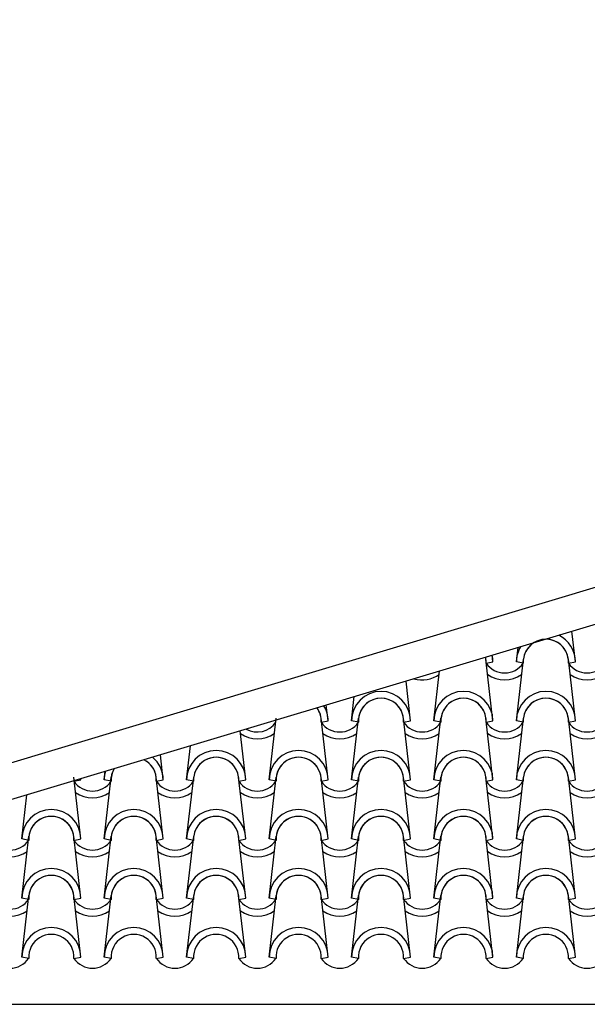
# Model space of a CAD drawing. Units: millimetres. Extents: x -255 to 41745, y 236 to 29936.
# Drawn here: x 4480 to 5682, y 11910 to 13995 of the extents above; entities that cross this region are included whole.
import ezdxf

# ---------------------------------------------------------------- set-up
doc = ezdxf.new("R2010")
doc.units = ezdxf.units.MM
doc.layers.add('1', color=1, linetype='Continuous')
doc.layers.add('CALIDADES', color=7, linetype='Continuous')

msp = doc.modelspace()

# ---------------------------------------------------------------- linework, layer by layer
at = {"layer": '1'}
for p, q in [((5656.8, 12635.3), (5649.4, 12700)), ((5656.8, 12635.3), (5649.4, 12700)), ((5531.8, 12635.3), (5535.3, 12665.8)), ((5531.8, 12635.3), (5535.3, 12665.8)), ((5482.3, 12510.3), (5467.4, 12641)), ((5482.3, 12510.3), (5467.4, 12641)), ((5467.6, 12632.4), (5482.3, 12635.3)), ((5467.6, 12632.4), (5482.3, 12635.3)), ((5467.6, 12632.4), (5482.3, 12635.3)), ((5467.6, 12632.4), (5482.3, 12635.3)), ((5482.3, 12635.3), (5480.7, 12649.4)), ((5482.3, 12635.3), (5480.7, 12649.4)), ((5531.8, 12510.3), (5546.7, 12641)), ((5531.8, 12510.3), (5546.7, 12641)), ((5546.5, 12632.4), (5531.8, 12635.3)), ((5546.5, 12632.4), (5531.8, 12635.3)), ((5546.5, 12632.4), (5531.8, 12635.3)), ((5546.5, 12632.4), (5531.8, 12635.3)), ((5656.8, 12510.3), (5641.9, 12641)), ((5656.8, 12510.3), (5641.9, 12641)), ((5642.1, 12632.4), (5656.8, 12635.3)), ((5642.1, 12632.4), (5656.8, 12635.3)), ((5642.1, 12632.4), (5656.8, 12635.3)), ((5642.1, 12632.4), (5656.8, 12635.3)), ((5357.3, 12510.3), (5369.4, 12616)), ((5357.3, 12510.3), (5369.4, 12616)), ((5357.3, 12510.3), (5369.4, 12616)), ((5357.3, 12510.3), (5369.4, 12616)), ((5307.8, 12510.3), (5298.2, 12594.7)), ((5307.8, 12510.3), (5298.2, 12594.7)), ((5307.8, 12510.3), (5298.2, 12594.7)), ((5307.8, 12510.3), (5298.2, 12594.7)), ((5182.8, 12510.3), (5188.7, 12561.8)), ((5133.3, 12510.3), (5129.5, 12544)), ((5008.3, 12385.3), (5023.2, 12516)), ((5133.3, 12385.3), (5118.4, 12516)), ((5118.6, 12507.4), (5133.3, 12510.3)), ((5118.6, 12507.4), (5133.3, 12510.3)), ((5182.8, 12385.3), (5197.7, 12516)), ((5197.5, 12507.4), (5182.8, 12510.3)), ((5197.5, 12507.4), (5182.8, 12510.3)), ((5307.8, 12385.3), (5292.9, 12516)), ((5307.8, 12385.3), (5292.9, 12516)), ((5307.8, 12385.3), (5292.9, 12516)), ((5307.8, 12385.3), (5292.9, 12516)), ((5293.1, 12507.4), (5307.8, 12510.3)), ((5293.1, 12507.4), (5307.8, 12510.3)), ((5293.1, 12507.4), (5307.8, 12510.3)), ((5293.1, 12507.4), (5307.8, 12510.3)), ((5293.1, 12507.4), (5307.8, 12510.3)), ((5293.1, 12507.4), (5307.8, 12510.3)), ((5293.1, 12507.4), (5307.8, 12510.3)), ((5293.1, 12507.4), (5307.8, 12510.3)), ((5357.3, 12385.3), (5372.2, 12516)), ((5357.3, 12385.3), (5372.2, 12516)), ((5357.3, 12385.3), (5372.2, 12516)), ((5357.3, 12385.3), (5372.2, 12516)), ((5372, 12507.4), (5357.3, 12510.3)), ((5372, 12507.4), (5357.3, 12510.3)), ((5372, 12507.4), (5357.3, 12510.3)), ((5372, 12507.4), (5357.3, 12510.3)), ((5372, 12507.4), (5357.3, 12510.3)), ((5372, 12507.4), (5357.3, 12510.3)), ((5372, 12507.4), (5357.3, 12510.3)), ((5372, 12507.4), (5357.3, 12510.3)), ((5482.3, 12385.3), (5467.4, 12516)), ((5482.3, 12385.3), (5467.4, 12516)), ((5467.6, 12507.4), (5482.3, 12510.3)), ((5467.6, 12507.4), (5482.3, 12510.3)), ((5467.6, 12507.4), (5482.3, 12510.3)), ((5467.6, 12507.4), (5482.3, 12510.3)), ((5531.8, 12385.3), (5546.7, 12516)), ((5531.8, 12385.3), (5546.7, 12516)), ((5546.5, 12507.4), (5531.8, 12510.3)), ((5546.5, 12507.4), (5531.8, 12510.3)), ((5546.5, 12507.4), (5531.8, 12510.3)), ((5546.5, 12507.4), (5531.8, 12510.3)), ((5656.8, 12385.3), (5641.9, 12516)), ((5656.8, 12385.3), (5641.9, 12516)), ((5642.1, 12507.4), (5656.8, 12510.3)), ((5642.1, 12507.4), (5656.8, 12510.3)), ((5642.1, 12507.4), (5656.8, 12510.3)), ((5642.1, 12507.4), (5656.8, 12510.3)), ((4958.8, 12385.3), (4946.9, 12489.3)), ((4833.8, 12385.3), (4842.1, 12457.8)), ((4784.3, 12385.3), (4778.2, 12438.7)), ((4659.3, 12385.3), (4661.4, 12403.6)), ((4609.8, 12260.3), (4594.9, 12391)), ((4595.1, 12382.4), (4609.8, 12385.3)), ((4595.1, 12382.4), (4609.8, 12385.3)), ((4609.8, 12385.3), (4609.5, 12388.1)), ((4659.3, 12260.3), (4674.2, 12391)), ((4674, 12382.4), (4659.3, 12385.3)), ((4674, 12382.4), (4659.3, 12385.3)), ((4784.3, 12260.3), (4769.4, 12391)), ((4769.6, 12382.4), (4784.3, 12385.3)), ((4769.6, 12382.4), (4784.3, 12385.3)), ((4833.8, 12260.3), (4848.7, 12391)), ((4848.5, 12382.4), (4833.8, 12385.3)), ((4848.5, 12382.4), (4833.8, 12385.3)), ((4958.8, 12260.3), (4943.9, 12391)), ((4944.1, 12382.4), (4958.8, 12385.3)), ((4944.1, 12382.4), (4958.8, 12385.3)), ((5008.3, 12260.3), (5023.2, 12391)), ((5023, 12382.4), (5008.3, 12385.3)), ((5023, 12382.4), (5008.3, 12385.3)), ((5133.3, 12260.3), (5118.4, 12391)), ((5118.6, 12382.4), (5133.3, 12385.3)), ((5118.6, 12382.4), (5133.3, 12385.3)), ((5182.8, 12260.3), (5197.7, 12391)), ((5197.5, 12382.4), (5182.8, 12385.3)), ((5197.5, 12382.4), (5182.8, 12385.3)), ((5307.8, 12260.3), (5292.9, 12391)), ((5307.8, 12260.3), (5292.9, 12391)), ((5307.8, 12260.3), (5292.9, 12391)), ((5307.8, 12260.3), (5292.9, 12391)), ((5293.1, 12382.4), (5307.8, 12385.3)), ((5293.1, 12382.4), (5307.8, 12385.3)), ((5293.1, 12382.4), (5307.8, 12385.3)), ((5293.1, 12382.4), (5307.8, 12385.3)), ((5293.1, 12382.4), (5307.8, 12385.3)), ((5293.1, 12382.4), (5307.8, 12385.3)), ((5293.1, 12382.4), (5307.8, 12385.3)), ((5293.1, 12382.4), (5307.8, 12385.3)), ((5357.3, 12260.3), (5372.2, 12391)), ((5357.3, 12260.3), (5372.2, 12391)), ((5357.3, 12260.3), (5372.2, 12391)), ((5357.3, 12260.3), (5372.2, 12391)), ((5372, 12382.4), (5357.3, 12385.3)), ((5372, 12382.4), (5357.3, 12385.3)), ((5372, 12382.4), (5357.3, 12385.3)), ((5372, 12382.4), (5357.3, 12385.3)), ((5372, 12382.4), (5357.3, 12385.3)), ((5372, 12382.4), (5357.3, 12385.3)), ((5372, 12382.4), (5357.3, 12385.3)), ((5372, 12382.4), (5357.3, 12385.3)), ((5482.3, 12260.3), (5467.4, 12391)), ((5482.3, 12260.3), (5467.4, 12391)), ((5467.6, 12382.4), (5482.3, 12385.3)), ((5467.6, 12382.4), (5482.3, 12385.3)), ((5467.6, 12382.4), (5482.3, 12385.3)), ((5467.6, 12382.4), (5482.3, 12385.3)), ((5531.8, 12260.3), (5546.7, 12391)), ((5531.8, 12260.3), (5546.7, 12391)), ((5546.5, 12382.4), (5531.8, 12385.3)), ((5546.5, 12382.4), (5531.8, 12385.3)), ((5546.5, 12382.4), (5531.8, 12385.3)), ((5546.5, 12382.4), (5531.8, 12385.3)), ((5656.8, 12260.3), (5641.9, 12391)), ((5656.8, 12260.3), (5641.9, 12391)), ((5642.1, 12382.4), (5656.8, 12385.3)), ((5642.1, 12382.4), (5656.8, 12385.3)), ((5642.1, 12382.4), (5656.8, 12385.3)), ((5642.1, 12382.4), (5656.8, 12385.3)), ((4484.8, 12260.3), (4495.5, 12353.8)), ((4484.8, 12135.3), (4499.7, 12266)), ((4499.5, 12257.4), (4484.8, 12260.3)), ((4499.5, 12257.4), (4484.8, 12260.3)), ((4609.8, 12135.3), (4594.9, 12266)), ((4595.1, 12257.4), (4609.8, 12260.3)), ((4595.1, 12257.4), (4609.8, 12260.3)), ((4659.3, 12135.3), (4674.2, 12266)), ((4674, 12257.4), (4659.3, 12260.3)), ((4674, 12257.4), (4659.3, 12260.3)), ((4784.3, 12135.3), (4769.4, 12266)), ((4769.6, 12257.4), (4784.3, 12260.3)), ((4769.6, 12257.4), (4784.3, 12260.3)), ((4833.8, 12135.3), (4848.7, 12266)), ((4848.5, 12257.4), (4833.8, 12260.3)), ((4848.5, 12257.4), (4833.8, 12260.3)), ((4958.8, 12135.3), (4943.9, 12266)), ((4944.1, 12257.4), (4958.8, 12260.3)), ((4944.1, 12257.4), (4958.8, 12260.3)), ((5008.3, 12135.3), (5023.2, 12266)), ((5023, 12257.4), (5008.3, 12260.3)), ((5023, 12257.4), (5008.3, 12260.3)), ((5133.3, 12135.3), (5118.4, 12266)), ((5118.6, 12257.4), (5133.3, 12260.3)), ((5118.6, 12257.4), (5133.3, 12260.3)), ((5182.8, 12135.3), (5197.7, 12266)), ((5197.5, 12257.4), (5182.8, 12260.3)), ((5197.5, 12257.4), (5182.8, 12260.3)), ((5307.8, 12135.3), (5292.9, 12266)), ((5307.8, 12135.3), (5292.9, 12266)), ((5307.8, 12135.3), (5292.9, 12266)), ((5307.8, 12135.3), (5292.9, 12266)), ((5293.1, 12257.4), (5307.8, 12260.3)), ((5293.1, 12257.4), (5307.8, 12260.3)), ((5293.1, 12257.4), (5307.8, 12260.3)), ((5293.1, 12257.4), (5307.8, 12260.3)), ((5293.1, 12257.4), (5307.8, 12260.3)), ((5293.1, 12257.4), (5307.8, 12260.3)), ((5293.1, 12257.4), (5307.8, 12260.3)), ((5293.1, 12257.4), (5307.8, 12260.3)), ((5357.3, 12135.3), (5372.2, 12266)), ((5357.3, 12135.3), (5372.2, 12266)), ((5357.3, 12135.3), (5372.2, 12266)), ((5357.3, 12135.3), (5372.2, 12266)), ((5372, 12257.4), (5357.3, 12260.3)), ((5372, 12257.4), (5357.3, 12260.3)), ((5372, 12257.4), (5357.3, 12260.3)), ((5372, 12257.4), (5357.3, 12260.3)), ((5372, 12257.4), (5357.3, 12260.3)), ((5372, 12257.4), (5357.3, 12260.3)), ((5372, 12257.4), (5357.3, 12260.3)), ((5372, 12257.4), (5357.3, 12260.3)), ((5482.3, 12135.3), (5467.4, 12266)), ((5482.3, 12135.3), (5467.4, 12266)), ((5467.6, 12257.4), (5482.3, 12260.3)), ((5467.6, 12257.4), (5482.3, 12260.3)), ((5467.6, 12257.4), (5482.3, 12260.3)), ((5467.6, 12257.4), (5482.3, 12260.3)), ((5531.8, 12135.3), (5546.7, 12266)), ((5531.8, 12135.3), (5546.7, 12266)), ((5546.5, 12257.4), (5531.8, 12260.3)), ((5546.5, 12257.4), (5531.8, 12260.3)), ((5546.5, 12257.4), (5531.8, 12260.3)), ((5546.5, 12257.4), (5531.8, 12260.3)), ((5656.8, 12135.3), (5641.9, 12266)), ((5656.8, 12135.3), (5641.9, 12266)), ((5642.1, 12257.4), (5656.8, 12260.3)), ((5642.1, 12257.4), (5656.8, 12260.3)), ((5642.1, 12257.4), (5656.8, 12260.3)), ((5642.1, 12257.4), (5656.8, 12260.3)), ((4484.8, 12010.3), (4499.7, 12141)), ((4499.5, 12132.4), (4484.8, 12135.3)), ((4499.5, 12132.4), (4484.8, 12135.3)), ((4609.8, 12010.3), (4594.9, 12141)), ((4595.1, 12132.4), (4609.8, 12135.3)), ((4595.1, 12132.4), (4609.8, 12135.3)), ((4659.3, 12010.3), (4674.2, 12141)), ((4674, 12132.4), (4659.3, 12135.3)), ((4674, 12132.4), (4659.3, 12135.3)), ((4784.3, 12010.3), (4769.4, 12141)), ((4769.6, 12132.4), (4784.3, 12135.3)), ((4769.6, 12132.4), (4784.3, 12135.3)), ((4833.8, 12010.3), (4848.7, 12141)), ((4848.5, 12132.4), (4833.8, 12135.3)), ((4848.5, 12132.4), (4833.8, 12135.3)), ((4958.8, 12010.3), (4943.9, 12141)), ((4944.1, 12132.4), (4958.8, 12135.3)), ((4944.1, 12132.4), (4958.8, 12135.3)), ((5008.3, 12010.3), (5023.2, 12141)), ((5023, 12132.4), (5008.3, 12135.3)), ((5023, 12132.4), (5008.3, 12135.3)), ((5133.3, 12010.3), (5118.4, 12141)), ((5118.6, 12132.4), (5133.3, 12135.3)), ((5118.6, 12132.4), (5133.3, 12135.3)), ((5182.8, 12010.3), (5197.7, 12141)), ((5197.5, 12132.4), (5182.8, 12135.3)), ((5197.5, 12132.4), (5182.8, 12135.3)), ((5307.8, 12010.3), (5292.9, 12141)), ((5307.8, 12010.3), (5292.9, 12141)), ((5307.8, 12010.3), (5292.9, 12141)), ((5307.8, 12010.3), (5292.9, 12141)), ((5293.1, 12132.4), (5307.8, 12135.3)), ((5293.1, 12132.4), (5307.8, 12135.3)), ((5293.1, 12132.4), (5307.8, 12135.3)), ((5293.1, 12132.4), (5307.8, 12135.3)), ((5293.1, 12132.4), (5307.8, 12135.3)), ((5293.1, 12132.4), (5307.8, 12135.3)), ((5293.1, 12132.4), (5307.8, 12135.3)), ((5293.1, 12132.4), (5307.8, 12135.3)), ((5357.3, 12010.3), (5372.2, 12141)), ((5357.3, 12010.3), (5372.2, 12141)), ((5357.3, 12010.3), (5372.2, 12141)), ((5357.3, 12010.3), (5372.2, 12141)), ((5372, 12132.4), (5357.3, 12135.3)), ((5372, 12132.4), (5357.3, 12135.3)), ((5372, 12132.4), (5357.3, 12135.3)), ((5372, 12132.4), (5357.3, 12135.3)), ((5372, 12132.4), (5357.3, 12135.3)), ((5372, 12132.4), (5357.3, 12135.3)), ((5372, 12132.4), (5357.3, 12135.3)), ((5372, 12132.4), (5357.3, 12135.3)), ((5482.3, 12010.3), (5467.4, 12141)), ((5482.3, 12010.3), (5467.4, 12141)), ((5467.6, 12132.4), (5482.3, 12135.3)), ((5467.6, 12132.4), (5482.3, 12135.3)), ((5467.6, 12132.4), (5482.3, 12135.3)), ((5467.6, 12132.4), (5482.3, 12135.3)), ((5531.8, 12010.3), (5546.7, 12141)), ((5531.8, 12010.3), (5546.7, 12141)), ((5546.5, 12132.4), (5531.8, 12135.3)), ((5546.5, 12132.4), (5531.8, 12135.3)), ((5546.5, 12132.4), (5531.8, 12135.3)), ((5546.5, 12132.4), (5531.8, 12135.3)), ((5656.8, 12010.3), (5641.9, 12141)), ((5656.8, 12010.3), (5641.9, 12141)), ((5642.1, 12132.4), (5656.8, 12135.3)), ((5642.1, 12132.4), (5656.8, 12135.3)), ((5642.1, 12132.4), (5656.8, 12135.3)), ((5642.1, 12132.4), (5656.8, 12135.3)), ((4499.5, 12007.4), (4484.8, 12010.3)), ((4595.1, 12007.4), (4609.8, 12010.3)), ((4674, 12007.4), (4659.3, 12010.3)), ((4769.6, 12007.4), (4784.3, 12010.3)), ((4848.5, 12007.4), (4833.8, 12010.3)), ((4944.1, 12007.4), (4958.8, 12010.3)), ((5023, 12007.4), (5008.3, 12010.3)), ((5118.6, 12007.4), (5133.3, 12010.3)), ((5197.5, 12007.4), (5182.8, 12010.3)), ((5293.1, 12007.4), (5307.8, 12010.3)), ((5293.1, 12007.4), (5307.8, 12010.3)), ((5293.1, 12007.4), (5307.8, 12010.3)), ((5293.1, 12007.4), (5307.8, 12010.3)), ((5372, 12007.4), (5357.3, 12010.3)), ((5372, 12007.4), (5357.3, 12010.3)), ((5372, 12007.4), (5357.3, 12010.3)), ((5372, 12007.4), (5357.3, 12010.3)), ((5467.6, 12007.4), (5482.3, 12010.3)), ((5467.6, 12007.4), (5482.3, 12010.3)), ((5546.5, 12007.4), (5531.8, 12010.3)), ((5546.5, 12007.4), (5531.8, 12010.3)), ((5642.1, 12007.4), (5656.8, 12010.3)), ((5642.1, 12007.4), (5656.8, 12010.3))]:
    msp.add_line(p, q, dxfattribs=at)
for centre, radius, start, end in [((5594.3, 12635.3), 47.9, 356.4887, 183.5113), ((5594.3, 12635.3), 47.9, 356.4887, 183.5113), ((5594.3, 12635.3), 47.9, 356.4887, 183.5113), ((5594.3, 12635.3), 47.9, 356.4887, 183.5113), ((5594.3, 12635.3), 47.9, 6.838, 173.162), ((5594.3, 12635.3), 47.9, 6.838, 173.162), ((5594.3, 12635.3), 62.5, 0, 64.2656), ((5594.3, 12635.3), 62.5, 0, 64.2656), ((5594.3, 12635.3), 62.5, 0, 64.2656), ((5594.3, 12635.3), 62.5, 0, 64.2656), ((5594.3, 12635.3), 62.5, 149.1329, 180), ((5594.3, 12635.3), 62.5, 149.1329, 180), ((5594.3, 12635.3), 62.5, 149.1329, 180), ((5594.3, 12635.3), 62.5, 149.1329, 180), ((5419.8, 12635.3), 47.9, 6.838, 11.8933), ((5419.8, 12635.3), 47.9, 356.4887, 11.8933), ((5419.8, 12635.3), 47.9, 356.4887, 11.8933), ((5419.8, 12635.3), 47.9, 6.838, 11.8933), ((5419.8, 12635.3), 47.9, 356.4887, 11.8933), ((5419.8, 12635.3), 47.9, 356.4887, 11.8933), ((5507, 12659.7), 47.9, 214.756, 325.244), ((5507, 12659.7), 47.9, 214.756, 325.244), ((5507, 12659.7), 47.9, 214.756, 325.244), ((5507, 12659.7), 47.9, 214.756, 325.244), ((5419.8, 12635.3), 62.5, 0, 13.0164), ((5419.8, 12635.3), 62.5, 0, 13.0164), ((5419.8, 12635.3), 62.5, 0, 13.0164), ((5419.8, 12635.3), 62.5, 0, 13.0164), ((5681.5, 12659.7), 47.9, 214.756, 325.244), ((5681.5, 12659.7), 47.9, 214.756, 325.244), ((5332.5, 12659.7), 62.5, 253.7653, 305.0692), ((5332.5, 12659.7), 62.5, 253.7653, 305.0692), ((5332.5, 12659.7), 62.5, 253.7653, 305.0692), ((5332.5, 12659.7), 62.5, 253.7653, 305.0692), ((5507, 12659.7), 62.5, 234.9308, 305.0692), ((5507, 12659.7), 62.5, 234.9308, 305.0692), ((5681.5, 12659.7), 62.5, 234.9308, 305.0692), ((5245.3, 12510.3), 62.5, 0, 180), ((5245.3, 12510.3), 62.5, 0, 180), ((5419.8, 12510.3), 62.5, 0, 180), ((5419.8, 12510.3), 62.5, 0, 180), ((5419.8, 12510.3), 62.5, 0, 180), ((5419.8, 12510.3), 62.5, 0, 180), ((5594.3, 12510.3), 62.5, 0, 180), ((5594.3, 12510.3), 62.5, 0, 180), ((5594.3, 12510.3), 62.5, 0, 180), ((5594.3, 12510.3), 62.5, 0, 180), ((5245.3, 12510.3), 47.9, 356.4887, 183.5113), ((5245.3, 12510.3), 47.9, 356.4887, 183.5113), ((5245.3, 12510.3), 47.9, 6.838, 173.162), ((5419.8, 12510.3), 47.9, 356.4887, 183.5113), ((5419.8, 12510.3), 47.9, 356.4887, 183.5113), ((5419.8, 12510.3), 47.9, 356.4887, 183.5113), ((5419.8, 12510.3), 47.9, 356.4887, 183.5113), ((5419.8, 12510.3), 47.9, 6.838, 173.162), ((5419.8, 12510.3), 47.9, 6.838, 173.162), ((5594.3, 12510.3), 47.9, 356.4887, 183.5113), ((5594.3, 12510.3), 47.9, 356.4887, 183.5113), ((5594.3, 12510.3), 47.9, 356.4887, 183.5113), ((5594.3, 12510.3), 47.9, 356.4887, 183.5113), ((5594.3, 12510.3), 47.9, 6.838, 173.162), ((5594.3, 12510.3), 47.9, 6.838, 173.162), ((5070.8, 12510.3), 47.9, 6.838, 35.4808), ((5070.8, 12510.3), 47.9, 356.4887, 35.4808), ((5070.8, 12510.3), 47.9, 356.4887, 35.4808), ((5070.8, 12510.3), 62.5, 0, 30.9897), ((5070.8, 12510.3), 62.5, 0, 30.9897), ((4983.5, 12534.7), 47.9, 240.2498, 325.244), ((4983.5, 12534.7), 47.9, 240.2498, 325.244), ((5158, 12534.7), 47.9, 214.756, 325.244), ((5158, 12534.7), 47.9, 214.756, 325.244), ((5332.5, 12534.7), 47.9, 214.756, 325.244), ((5332.5, 12534.7), 47.9, 214.756, 325.244), ((5332.5, 12534.7), 47.9, 214.756, 325.244), ((5332.5, 12534.7), 47.9, 214.756, 325.244), ((5332.5, 12534.7), 47.9, 214.756, 325.244), ((5332.5, 12534.7), 47.9, 214.756, 325.244), ((5332.5, 12534.7), 47.9, 214.756, 325.244), ((5332.5, 12534.7), 47.9, 214.756, 325.244), ((5507, 12534.7), 47.9, 214.756, 325.244), ((5507, 12534.7), 47.9, 214.756, 325.244), ((5507, 12534.7), 47.9, 214.756, 325.244), ((5507, 12534.7), 47.9, 214.756, 325.244), ((5681.5, 12534.7), 47.9, 214.756, 325.244), ((5681.5, 12534.7), 47.9, 214.756, 325.244), ((4983.5, 12534.7), 62.5, 234.9308, 305.0692), ((5158, 12534.7), 62.5, 234.9308, 305.0692), ((5332.5, 12534.7), 62.5, 234.9308, 305.0692), ((5332.5, 12534.7), 62.5, 234.9308, 305.0692), ((5332.5, 12534.7), 62.5, 234.9308, 305.0692), ((5332.5, 12534.7), 62.5, 234.9308, 305.0692), ((5507, 12534.7), 62.5, 234.9308, 305.0692), ((5507, 12534.7), 62.5, 234.9308, 305.0692), ((5681.5, 12534.7), 62.5, 234.9308, 305.0692), ((4896.3, 12385.3), 62.5, 0, 180), ((4896.3, 12385.3), 62.5, 0, 180), ((5070.8, 12385.3), 62.5, 0, 180), ((5070.8, 12385.3), 62.5, 0, 180), ((5245.3, 12385.3), 62.5, 0, 180), ((5245.3, 12385.3), 62.5, 0, 180), ((5419.8, 12385.3), 62.5, 0, 180), ((5419.8, 12385.3), 62.5, 0, 180), ((5419.8, 12385.3), 62.5, 0, 180), ((5419.8, 12385.3), 62.5, 0, 180), ((5594.3, 12385.3), 62.5, 0, 180), ((5594.3, 12385.3), 62.5, 0, 180), ((5594.3, 12385.3), 62.5, 0, 180), ((5594.3, 12385.3), 62.5, 0, 180), ((4721.8, 12385.3), 47.9, 6.838, 63.3935), ((4721.8, 12385.3), 47.9, 356.4887, 63.3935), ((4721.8, 12385.3), 47.9, 356.4887, 63.3935), ((4721.8, 12385.3), 62.5, 0, 50.6104), ((4721.8, 12385.3), 62.5, 0, 50.6104), ((4896.3, 12385.3), 47.9, 356.4887, 183.5113), ((4896.3, 12385.3), 47.9, 356.4887, 183.5113), ((4896.3, 12385.3), 47.9, 6.838, 173.162), ((5070.8, 12385.3), 47.9, 356.4887, 183.5113), ((5070.8, 12385.3), 47.9, 356.4887, 183.5113), ((5070.8, 12385.3), 47.9, 6.838, 173.162), ((5245.3, 12385.3), 47.9, 356.4887, 183.5113), ((5245.3, 12385.3), 47.9, 356.4887, 183.5113), ((5245.3, 12385.3), 47.9, 6.838, 173.162), ((5419.8, 12385.3), 47.9, 356.4887, 183.5113), ((5419.8, 12385.3), 47.9, 356.4887, 183.5113), ((5419.8, 12385.3), 47.9, 356.4887, 183.5113), ((5419.8, 12385.3), 47.9, 356.4887, 183.5113), ((5419.8, 12385.3), 47.9, 6.838, 173.162), ((5419.8, 12385.3), 47.9, 6.838, 173.162), ((5594.3, 12385.3), 47.9, 356.4887, 183.5113), ((5594.3, 12385.3), 47.9, 356.4887, 183.5113), ((5594.3, 12385.3), 47.9, 356.4887, 183.5113), ((5594.3, 12385.3), 47.9, 356.4887, 183.5113), ((5594.3, 12385.3), 47.9, 6.838, 173.162), ((5594.3, 12385.3), 47.9, 6.838, 173.162), ((4721.8, 12385.3), 62.5, 162.7881, 180), ((4721.8, 12385.3), 62.5, 162.7881, 180), ((4721.8, 12385.3), 47.9, 150.005, 183.5113), ((4721.8, 12385.3), 47.9, 150.005, 183.5113), ((4721.8, 12385.3), 47.9, 150.005, 173.162), ((4547.3, 12385.3), 47.9, 356.4887, 358.1111), ((4547.3, 12385.3), 47.9, 356.4887, 358.1111), ((4634.5, 12409.7), 47.9, 214.756, 325.244), ((4634.5, 12409.7), 47.9, 214.756, 325.244), ((4547.3, 12385.3), 62.5, 0, 2.5537), ((4547.3, 12385.3), 62.5, 0, 2.5537), ((4809, 12409.7), 47.9, 214.756, 325.244), ((4809, 12409.7), 47.9, 214.756, 325.244), ((4983.5, 12409.7), 47.9, 214.756, 325.244), ((4983.5, 12409.7), 47.9, 214.756, 325.244), ((5158, 12409.7), 47.9, 214.756, 325.244), ((5158, 12409.7), 47.9, 214.756, 325.244), ((5332.5, 12409.7), 47.9, 214.756, 325.244), ((5332.5, 12409.7), 47.9, 214.756, 325.244), ((5332.5, 12409.7), 47.9, 214.756, 325.244), ((5332.5, 12409.7), 47.9, 214.756, 325.244), ((5332.5, 12409.7), 47.9, 214.756, 325.244), ((5332.5, 12409.7), 47.9, 214.756, 325.244), ((5332.5, 12409.7), 47.9, 214.756, 325.244), ((5332.5, 12409.7), 47.9, 214.756, 325.244), ((5507, 12409.7), 47.9, 214.756, 325.244), ((5507, 12409.7), 47.9, 214.756, 325.244), ((5507, 12409.7), 47.9, 214.756, 325.244), ((5507, 12409.7), 47.9, 214.756, 325.244), ((5681.5, 12409.7), 47.9, 214.756, 325.244), ((5681.5, 12409.7), 47.9, 214.756, 325.244), ((4634.5, 12409.7), 62.5, 234.9308, 305.0692), ((4809, 12409.7), 62.5, 234.9308, 305.0692), ((4983.5, 12409.7), 62.5, 234.9308, 305.0692), ((5158, 12409.7), 62.5, 234.9308, 305.0692), ((5332.5, 12409.7), 62.5, 234.9308, 305.0692), ((5332.5, 12409.7), 62.5, 234.9308, 305.0692), ((5332.5, 12409.7), 62.5, 234.9308, 305.0692), ((5332.5, 12409.7), 62.5, 234.9308, 305.0692), ((5507, 12409.7), 62.5, 234.9308, 305.0692), ((5507, 12409.7), 62.5, 234.9308, 305.0692), ((5681.5, 12409.7), 62.5, 234.9308, 305.0692), ((4547.3, 12260.3), 62.5, 0, 180), ((4547.3, 12260.3), 62.5, 0, 180), ((4721.8, 12260.3), 62.5, 0, 180), ((4721.8, 12260.3), 62.5, 0, 180), ((4896.3, 12260.3), 62.5, 0, 180), ((4896.3, 12260.3), 62.5, 0, 180), ((5070.8, 12260.3), 62.5, 0, 180), ((5070.8, 12260.3), 62.5, 0, 180), ((5245.3, 12260.3), 62.5, 0, 180), ((5245.3, 12260.3), 62.5, 0, 180), ((5419.8, 12260.3), 62.5, 0, 180), ((5419.8, 12260.3), 62.5, 0, 180), ((5419.8, 12260.3), 62.5, 0, 180), ((5419.8, 12260.3), 62.5, 0, 180), ((5594.3, 12260.3), 62.5, 0, 180), ((5594.3, 12260.3), 62.5, 0, 180), ((5594.3, 12260.3), 62.5, 0, 180), ((5594.3, 12260.3), 62.5, 0, 180), ((4547.3, 12260.3), 47.9, 356.4887, 183.5113), ((4547.3, 12260.3), 47.9, 356.4887, 183.5113), ((4547.3, 12260.3), 47.9, 6.838, 173.162), ((4721.8, 12260.3), 47.9, 356.4887, 183.5113), ((4721.8, 12260.3), 47.9, 356.4887, 183.5113), ((4721.8, 12260.3), 47.9, 6.838, 173.162), ((4896.3, 12260.3), 47.9, 356.4887, 183.5113), ((4896.3, 12260.3), 47.9, 356.4887, 183.5113), ((4896.3, 12260.3), 47.9, 6.838, 173.162), ((5070.8, 12260.3), 47.9, 356.4887, 183.5113), ((5070.8, 12260.3), 47.9, 356.4887, 183.5113), ((5070.8, 12260.3), 47.9, 6.838, 173.162), ((5245.3, 12260.3), 47.9, 356.4887, 183.5113), ((5245.3, 12260.3), 47.9, 356.4887, 183.5113), ((5245.3, 12260.3), 47.9, 6.838, 173.162), ((5419.8, 12260.3), 47.9, 356.4887, 183.5113), ((5419.8, 12260.3), 47.9, 356.4887, 183.5113), ((5419.8, 12260.3), 47.9, 356.4887, 183.5113), ((5419.8, 12260.3), 47.9, 356.4887, 183.5113), ((5419.8, 12260.3), 47.9, 6.838, 173.162), ((5419.8, 12260.3), 47.9, 6.838, 173.162), ((5594.3, 12260.3), 47.9, 356.4887, 183.5113), ((5594.3, 12260.3), 47.9, 356.4887, 183.5113), ((5594.3, 12260.3), 47.9, 356.4887, 183.5113), ((5594.3, 12260.3), 47.9, 356.4887, 183.5113), ((5594.3, 12260.3), 47.9, 6.838, 173.162), ((5594.3, 12260.3), 47.9, 6.838, 173.162), ((4460, 12284.7), 47.9, 214.756, 325.244), ((4460, 12284.7), 47.9, 214.756, 325.244), ((4634.5, 12284.7), 47.9, 214.756, 325.244), ((4634.5, 12284.7), 47.9, 214.756, 325.244), ((4809, 12284.7), 47.9, 214.756, 325.244), ((4809, 12284.7), 47.9, 214.756, 325.244), ((4983.5, 12284.7), 47.9, 214.756, 325.244), ((4983.5, 12284.7), 47.9, 214.756, 325.244), ((5158, 12284.7), 47.9, 214.756, 325.244), ((5158, 12284.7), 47.9, 214.756, 325.244), ((5332.5, 12284.7), 47.9, 214.756, 325.244), ((5332.5, 12284.7), 47.9, 214.756, 325.244), ((5332.5, 12284.7), 47.9, 214.756, 325.244), ((5332.5, 12284.7), 47.9, 214.756, 325.244), ((5332.5, 12284.7), 47.9, 214.756, 325.244), ((5332.5, 12284.7), 47.9, 214.756, 325.244), ((5332.5, 12284.7), 47.9, 214.756, 325.244), ((5332.5, 12284.7), 47.9, 214.756, 325.244), ((5507, 12284.7), 47.9, 214.756, 325.244), ((5507, 12284.7), 47.9, 214.756, 325.244), ((5507, 12284.7), 47.9, 214.756, 325.244), ((5507, 12284.7), 47.9, 214.756, 325.244), ((5681.5, 12284.7), 47.9, 214.756, 325.244), ((5681.5, 12284.7), 47.9, 214.756, 325.244), ((4460, 12284.7), 62.5, 234.9308, 305.0692), ((4634.5, 12284.7), 62.5, 234.9308, 305.0692), ((4809, 12284.7), 62.5, 234.9308, 305.0692), ((4983.5, 12284.7), 62.5, 234.9308, 305.0692), ((5158, 12284.7), 62.5, 234.9308, 305.0692), ((5332.5, 12284.7), 62.5, 234.9308, 305.0692), ((5332.5, 12284.7), 62.5, 234.9308, 305.0692), ((5332.5, 12284.7), 62.5, 234.9308, 305.0692), ((5332.5, 12284.7), 62.5, 234.9308, 305.0692), ((5507, 12284.7), 62.5, 234.9308, 305.0692), ((5507, 12284.7), 62.5, 234.9308, 305.0692), ((5681.5, 12284.7), 62.5, 234.9308, 305.0692), ((4547.3, 12135.3), 62.5, 0, 180), ((4547.3, 12135.3), 62.5, 0, 180), ((4721.8, 12135.3), 62.5, 0, 180), ((4721.8, 12135.3), 62.5, 0, 180), ((4896.3, 12135.3), 62.5, 0, 180), ((4896.3, 12135.3), 62.5, 0, 180), ((5070.8, 12135.3), 62.5, 0, 180), ((5070.8, 12135.3), 62.5, 0, 180), ((5245.3, 12135.3), 62.5, 0, 180), ((5245.3, 12135.3), 62.5, 0, 180), ((5419.8, 12135.3), 62.5, 0, 180), ((5419.8, 12135.3), 62.5, 0, 180), ((5419.8, 12135.3), 62.5, 0, 180), ((5419.8, 12135.3), 62.5, 0, 180), ((5594.3, 12135.3), 62.5, 0, 180), ((5594.3, 12135.3), 62.5, 0, 180), ((5594.3, 12135.3), 62.5, 0, 180), ((5594.3, 12135.3), 62.5, 0, 180), ((4547.3, 12135.3), 47.9, 356.4887, 183.5113), ((4547.3, 12135.3), 47.9, 356.4887, 183.5113), ((4547.3, 12135.3), 47.9, 6.838, 173.162), ((4721.8, 12135.3), 47.9, 356.4887, 183.5113), ((4721.8, 12135.3), 47.9, 356.4887, 183.5113), ((4721.8, 12135.3), 47.9, 6.838, 173.162), ((4896.3, 12135.3), 47.9, 356.4887, 183.5113), ((4896.3, 12135.3), 47.9, 356.4887, 183.5113), ((4896.3, 12135.3), 47.9, 6.838, 173.162), ((5070.8, 12135.3), 47.9, 356.4887, 183.5113), ((5070.8, 12135.3), 47.9, 356.4887, 183.5113), ((5070.8, 12135.3), 47.9, 6.838, 173.162), ((5245.3, 12135.3), 47.9, 356.4887, 183.5113), ((5245.3, 12135.3), 47.9, 356.4887, 183.5113), ((5245.3, 12135.3), 47.9, 6.838, 173.162), ((5419.8, 12135.3), 47.9, 356.4887, 183.5113), ((5419.8, 12135.3), 47.9, 356.4887, 183.5113), ((5419.8, 12135.3), 47.9, 356.4887, 183.5113), ((5419.8, 12135.3), 47.9, 356.4887, 183.5113), ((5419.8, 12135.3), 47.9, 6.838, 173.162), ((5419.8, 12135.3), 47.9, 6.838, 173.162), ((5594.3, 12135.3), 47.9, 356.4887, 183.5113), ((5594.3, 12135.3), 47.9, 356.4887, 183.5113), ((5594.3, 12135.3), 47.9, 356.4887, 183.5113), ((5594.3, 12135.3), 47.9, 356.4887, 183.5113), ((5594.3, 12135.3), 47.9, 6.838, 173.162), ((5594.3, 12135.3), 47.9, 6.838, 173.162), ((4460, 12159.7), 47.9, 214.756, 325.244), ((4460, 12159.7), 47.9, 214.756, 325.244), ((4634.5, 12159.7), 47.9, 214.756, 325.244), ((4634.5, 12159.7), 47.9, 214.756, 325.244), ((4809, 12159.7), 47.9, 214.756, 325.244), ((4809, 12159.7), 47.9, 214.756, 325.244), ((4983.5, 12159.7), 47.9, 214.756, 325.244), ((4983.5, 12159.7), 47.9, 214.756, 325.244), ((5158, 12159.7), 47.9, 214.756, 325.244), ((5158, 12159.7), 47.9, 214.756, 325.244), ((5332.5, 12159.7), 47.9, 214.756, 325.244), ((5332.5, 12159.7), 47.9, 214.756, 325.244), ((5332.5, 12159.7), 47.9, 214.756, 325.244), ((5332.5, 12159.7), 47.9, 214.756, 325.244), ((5332.5, 12159.7), 47.9, 214.756, 325.244), ((5332.5, 12159.7), 47.9, 214.756, 325.244), ((5332.5, 12159.7), 47.9, 214.756, 325.244), ((5332.5, 12159.7), 47.9, 214.756, 325.244), ((5507, 12159.7), 47.9, 214.756, 325.244), ((5507, 12159.7), 47.9, 214.756, 325.244), ((5507, 12159.7), 47.9, 214.756, 325.244), ((5507, 12159.7), 47.9, 214.756, 325.244), ((5681.5, 12159.7), 47.9, 214.756, 325.244), ((5681.5, 12159.7), 47.9, 214.756, 325.244), ((4460, 12159.7), 62.5, 234.9308, 305.0692), ((4634.5, 12159.7), 62.5, 234.9308, 305.0692), ((4809, 12159.7), 62.5, 234.9308, 305.0692), ((4983.5, 12159.7), 62.5, 234.9308, 305.0692), ((5158, 12159.7), 62.5, 234.9308, 305.0692), ((5332.5, 12159.7), 62.5, 234.9308, 305.0692), ((5332.5, 12159.7), 62.5, 234.9308, 305.0692), ((5332.5, 12159.7), 62.5, 234.9308, 305.0692), ((5332.5, 12159.7), 62.5, 234.9308, 305.0692), ((5507, 12159.7), 62.5, 234.9308, 305.0692), ((5507, 12159.7), 62.5, 234.9308, 305.0692), ((5681.5, 12159.7), 62.5, 234.9308, 305.0692), ((4547.3, 12010.3), 62.5, 0, 180), ((4721.8, 12010.3), 62.5, 0, 180), ((4896.3, 12010.3), 62.5, 0, 180), ((5070.8, 12010.3), 62.5, 0, 180), ((5245.3, 12010.3), 62.5, 0, 180), ((5419.8, 12010.3), 62.5, 0, 180), ((5419.8, 12010.3), 62.5, 0, 180), ((5594.3, 12010.3), 62.5, 0, 180), ((5594.3, 12010.3), 62.5, 0, 180), ((4547.3, 12010.3), 47.9, 356.4887, 183.5113), ((4721.8, 12010.3), 47.9, 356.4887, 183.5113), ((4896.3, 12010.3), 47.9, 356.4887, 183.5113), ((5070.8, 12010.3), 47.9, 356.4887, 183.5113), ((5245.3, 12010.3), 47.9, 356.4887, 183.5113), ((5419.8, 12010.3), 47.9, 356.4887, 183.5113), ((5419.8, 12010.3), 47.9, 356.4887, 183.5113), ((5594.3, 12010.3), 47.9, 356.4887, 183.5113), ((5594.3, 12010.3), 47.9, 356.4887, 183.5113), ((4460, 12034.7), 47.9, 214.756, 325.244), ((4634.5, 12034.7), 47.9, 214.756, 325.244), ((4809, 12034.7), 47.9, 214.756, 325.244), ((4983.5, 12034.7), 47.9, 214.756, 325.244), ((5158, 12034.7), 47.9, 214.756, 325.244), ((5332.5, 12034.7), 47.9, 214.756, 325.244), ((5332.5, 12034.7), 47.9, 214.756, 325.244), ((5332.5, 12034.7), 47.9, 214.756, 325.244), ((5332.5, 12034.7), 47.9, 214.756, 325.244), ((5507, 12034.7), 47.9, 214.756, 325.244), ((5507, 12034.7), 47.9, 214.756, 325.244), ((5681.5, 12034.7), 47.9, 214.756, 325.244)]:
    msp.add_arc(centre, radius, start, end, dxfattribs=at)
at = {"layer": 'CALIDADES'}
for p, q in [((3257.1, 12060.6), (9703.9, 13994.7)), ((3278.6, 11988.8), (9725.5, 13922.8)), ((3350.5, 11910.3), (21100.5, 11910.3))]:
    msp.add_line(p, q, dxfattribs=at)

doc.saveas('drawing.dxf')
